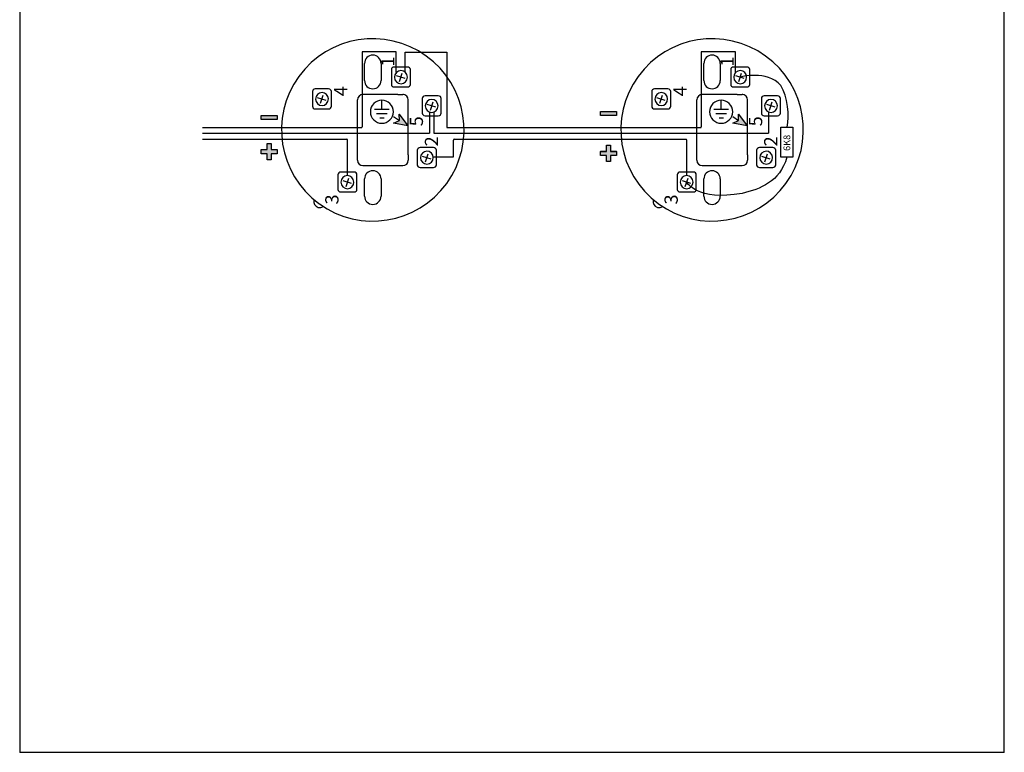
# Model space of a CAD drawing. Units: inches. Extents: x -31 to 112, y 0 to 30.
# Drawn here: x 101 to 112, y 0 to 8 of the extents above; entities that cross this region are included whole.
import ezdxf

# ---------------------------------------------------------------- set-up
doc = ezdxf.new("R2010")
doc.units = ezdxf.units.IN
doc.header["$MEASUREMENT"] = 0

# ---------------------------------------------------------------- blocks, each defined once
blk = doc.blocks.new('block 11646')
at = {"color": 7, "lineweight": 25, "true_color": 0xffffff}
blk.add_open_spline([(104.367, 5.941), (104.81, 5.62), (105.43, 5.72), (105.751, 6.163), (106.072, 6.607), (105.972, 7.227), (105.529, 7.548), (105.085, 7.869), (104.465, 7.769), (104.144, 7.326), (103.824, 6.883), (103.922, 6.265), (104.363, 5.944)], degree=3, knots=[0, 0, 0, 0, 1, 1, 1, 2, 2, 2, 3, 3, 3, 4, 4, 4, 4], dxfattribs=at)
blk = doc.blocks.new('block 11647')
at = {"color": 2, "lineweight": 25, "true_color": 0xffff00}
blk.add_lwpolyline([(105.023, 6.874), (105.071, 6.874)], dxfattribs=at)
blk = doc.blocks.new('block 11648')
at = {"color": 2, "lineweight": 25, "true_color": 0xffff00}
blk.add_lwpolyline([(105.171, 6.889), (105.236, 6.848)], dxfattribs=at)
blk = doc.blocks.new('block 11649')
at = {"color": 2, "lineweight": 25, "true_color": 0xffff00}
blk.add_lwpolyline([(104.988, 6.924), (105.102, 6.924)], dxfattribs=at)
blk = doc.blocks.new('block 11650')
at = {"color": 2, "lineweight": 25, "true_color": 0xffff00}
blk.add_lwpolyline([(105.045, 6.977), (105.045, 7.065)], dxfattribs=at)
blk = doc.blocks.new('block 11651')
at = {"color": 2, "lineweight": 25, "true_color": 0xffff00}
blk.add_open_spline([(105.047, 7.068), (105.114, 7.068), (105.171, 7.01), (105.171, 6.941), (105.171, 6.872), (105.114, 6.817), (105.047, 6.817), (104.976, 6.817), (104.921, 6.872), (104.921, 6.941), (104.921, 7.01), (104.976, 7.068), (105.047, 7.068)], degree=3, knots=[0, 0, 0, 0, 1, 1, 1, 2, 2, 2, 3, 3, 3, 4, 4, 4, 4], dxfattribs=at)
blk = doc.blocks.new('block 11652')
at = {"true_color": 0xffff00}
blk.add_hatch(color=2, dxfattribs=at).paths.add_polyline_path([(105.236, 6.848), (105.234, 6.915), (105.329, 6.788), (105.174, 6.819)])
at = {"lineweight": 0}
blk.add_lwpolyline([(105.236, 6.848), (105.234, 6.915), (105.329, 6.788), (105.174, 6.819), (105.236, 6.848), (105.236, 6.848)], dxfattribs=at)
blk = doc.blocks.new('block 11653')
at = {"color": 2, "lineweight": 25, "true_color": 0xffff00}
blk.add_lwpolyline([(105.236, 6.848), (105.234, 6.915), (105.329, 6.788), (105.174, 6.819), (105.236, 6.848)], dxfattribs=at)
blk = doc.blocks.new('block 11654')
at = {"color": 2, "lineweight": 25, "true_color": 0xffff00}
blk.add_lwpolyline([(104.966, 6.97), (105.126, 6.97)], dxfattribs=at)
blk = doc.blocks.new('block 11655')
at = {"color": 2, "lineweight": 25, "true_color": 0xffff00}
blk.add_lwpolyline([(105.609, 6.938), (105.609, 6.709)], dxfattribs=at)
blk = doc.blocks.new('block 11656')
at = {"color": 5, "lineweight": 25, "true_color": 0x0000ff}
blk.add_lwpolyline([(105.751, 7.59), (105.751, 6.778)], dxfattribs=at)
blk = doc.blocks.new('block 11657')
at = {"color": 2, "lineweight": 25, "true_color": 0xffff00}
blk.add_lwpolyline([(105.609, 6.709), (106.783, 6.709)], dxfattribs=at)
blk = doc.blocks.new('block 11658')
at = {"color": 5, "lineweight": 25, "true_color": 0x0000ff}
blk.add_lwpolyline([(105.76, 6.769), (106.783, 6.769)], dxfattribs=at)
blk = doc.blocks.new('block 11659')
at = {"color": 5, "lineweight": 25, "true_color": 0x0000ff}
blk.add_open_spline([(105.751, 6.778), (105.751, 6.773), (105.755, 6.769), (105.76, 6.769)], degree=3, dxfattribs=at)
blk = doc.blocks.new('block 11660')
at = {"color": 5, "lineweight": 25, "true_color": 0x0000ff}
blk.add_open_spline([(104.822, 6.769), (104.827, 6.769), (104.831, 6.773), (104.831, 6.778)], degree=3, dxfattribs=at)
blk = doc.blocks.new('block 11661')
at = {"color": 1, "lineweight": 25, "true_color": 0xff0000}
blk.add_open_spline([(105.832, 6.642), (105.827, 6.642), (105.823, 6.638), (105.823, 6.633)], degree=3, dxfattribs=at)
blk = doc.blocks.new('block 11662')
at = {"color": 1, "lineweight": 25, "true_color": 0xff0000}
blk.add_open_spline([(104.674, 6.633), (104.674, 6.638), (104.67, 6.642), (104.664, 6.642)], degree=3, dxfattribs=at)
blk = doc.blocks.new('block 11663')
at = {"color": 7, "lineweight": 25, "true_color": 0xffffff}
blk.add_open_spline([(105.037, 7.468), (105.037, 7.518), (104.997, 7.558), (104.948, 7.558), (104.898, 7.558), (104.858, 7.518), (104.858, 7.468)], degree=3, knots=[0, 0, 0, 0, 1, 1, 1, 2, 2, 2, 2], dxfattribs=at)
blk = doc.blocks.new('block 11664')
at = {"color": 5, "true_color": 0x0000ff, "insert": (105.183, 7.433), "char_height": 0.14366, "attachment_point": 7, "rotation": 90}
blk.add_mtext('\\fMyriad Pro|b0|i0|c0|p34;\\W1;1', dxfattribs=at)
blk = doc.blocks.new('block 11665')
at = {"color": 5, "lineweight": 25, "true_color": 0x0000ff}
blk.add_open_spline([(105.325, 7.427), (105.342, 7.427), (105.356, 7.415), (105.356, 7.4), (105.356, 7.4), (105.356, 7.239), (105.356, 7.239), (105.356, 7.224), (105.342, 7.211), (105.325, 7.211), (105.325, 7.211), (105.181, 7.211), (105.181, 7.211), (105.164, 7.211), (105.15, 7.224), (105.15, 7.239), (105.15, 7.239), (105.15, 7.4), (105.15, 7.4), (105.15, 7.415), (105.164, 7.427), (105.181, 7.427), (105.181, 7.427), (105.325, 7.427), (105.325, 7.427)], degree=3, knots=[0, 0, 0, 0, 1, 1, 1, 2, 2, 2, 3, 3, 3, 4, 4, 4, 5, 5, 5, 6, 6, 6, 7, 7, 7, 8, 8, 8, 8], dxfattribs=at)
blk = doc.blocks.new('block 11666')
at = {"color": 2, "true_color": 0xffff00, "insert": (105.493, 6.784), "char_height": 0.14366, "attachment_point": 7, "rotation": 90}
blk.add_mtext('\\fMyriad Pro|b0|i0|c0|p34;\\W1;5', dxfattribs=at)
blk = doc.blocks.new('block 11667')
at = {"color": 7, "lineweight": 25, "true_color": 0xffffff}
blk.add_open_spline([(105.274, 6.356), (105.307, 6.356), (105.333, 6.382), (105.333, 6.415)], degree=3, dxfattribs=at)
blk = doc.blocks.new('block 11668')
at = {"color": 7, "lineweight": 25, "true_color": 0xffffff}
blk.add_open_spline([(104.782, 6.415), (104.782, 6.382), (104.808, 6.356), (104.841, 6.356)], degree=3, dxfattribs=at)
blk = doc.blocks.new('block 11669')
at = {"color": 1, "lineweight": 25, "true_color": 0xff0000}
blk.add_open_spline([(104.744, 6.286), (104.761, 6.286), (104.775, 6.273), (104.775, 6.258), (104.775, 6.258), (104.775, 6.097), (104.775, 6.097), (104.775, 6.082), (104.761, 6.07), (104.744, 6.07), (104.744, 6.07), (104.6, 6.07), (104.6, 6.07), (104.582, 6.07), (104.568, 6.082), (104.568, 6.097), (104.568, 6.097), (104.568, 6.258), (104.568, 6.258), (104.568, 6.273), (104.582, 6.286), (104.6, 6.286), (104.6, 6.286), (104.744, 6.286), (104.744, 6.286)], degree=3, knots=[0, 0, 0, 0, 1, 1, 1, 2, 2, 2, 3, 3, 3, 4, 4, 4, 5, 5, 5, 6, 6, 6, 7, 7, 7, 8, 8, 8, 8], dxfattribs=at)
blk = doc.blocks.new('block 11670')
at = {"color": 1, "lineweight": 25, "true_color": 0xff0000}
blk.add_lwpolyline([(104.717, 6.16), (104.625, 6.19)], dxfattribs=at)
blk = doc.blocks.new('block 11671')
at = {"color": 1, "lineweight": 25, "true_color": 0xff0000}
blk.add_lwpolyline([(104.657, 6.13), (104.686, 6.22)], dxfattribs=at)
blk = doc.blocks.new('block 11672')
at = {"color": 1, "lineweight": 25, "true_color": 0xff0000}
blk.add_open_spline([(104.673, 6.105), (104.635, 6.105), (104.602, 6.137), (104.602, 6.176), (104.602, 6.215), (104.634, 6.247), (104.673, 6.247), (104.709, 6.247), (104.741, 6.216), (104.742, 6.177), (104.742, 6.138), (104.71, 6.106), (104.673, 6.105)], degree=3, knots=[0, 0, 0, 0, 1, 1, 1, 2, 2, 2, 3, 3, 3, 4, 4, 4, 4], dxfattribs=at)
blk = doc.blocks.new('block 11673')
at = {"color": 1, "lineweight": 25, "true_color": 0xff0000}
blk.add_open_spline([(104.363, 5.944), (104.364, 5.942), (104.365, 5.942), (104.367, 5.941)], degree=3, dxfattribs=at)
blk = doc.blocks.new('block 11674')
at = {"color": 1, "lineweight": 25, "true_color": 0xff0000}
blk.add_open_spline([(104.363, 5.944), (104.364, 5.943), (104.365, 5.942), (104.367, 5.941)], degree=3, dxfattribs=at)
blk = doc.blocks.new('block 11675')
at = {"color": 1, "true_color": 0xff0000, "insert": (104.575, 5.934), "char_height": 0.14366, "attachment_point": 7, "rotation": 90}
blk.add_mtext('\\fMyriad Pro|b0|i0|c0|p34;\\W1;3', dxfattribs=at)
blk = doc.blocks.new('block 11676')
at = {"color": 7, "lineweight": 25, "true_color": 0xffffff}
blk.add_open_spline([(104.308, 5.983), (104.298, 5.948), (104.319, 5.912), (104.354, 5.902), (104.372, 5.897), (104.392, 5.9), (104.408, 5.91)], degree=3, knots=[0, 0, 0, 0, 1, 1, 1, 2, 2, 2, 2], dxfattribs=at)
blk = doc.blocks.new('block 11677')
at = {"color": 7, "lineweight": 25, "true_color": 0xffffff}
blk.add_lwpolyline([(104.858, 6.024), (104.858, 6.212)], dxfattribs=at)
blk = doc.blocks.new('block 11678')
at = {"color": 7, "lineweight": 25, "true_color": 0xffffff}
blk.add_open_spline([(105.037, 6.212), (105.037, 6.261), (104.997, 6.301), (104.948, 6.301), (104.898, 6.301), (104.858, 6.261), (104.858, 6.212)], degree=3, knots=[0, 0, 0, 0, 1, 1, 1, 2, 2, 2, 2], dxfattribs=at)
blk = doc.blocks.new('block 11679')
at = {"color": 7, "lineweight": 25, "true_color": 0xffffff}
blk.add_lwpolyline([(105.037, 6.212), (105.037, 6.024)], dxfattribs=at)
blk = doc.blocks.new('block 11680')
at = {"color": 7, "lineweight": 25, "true_color": 0xffffff}
blk.add_open_spline([(104.858, 6.024), (104.858, 5.975), (104.898, 5.935), (104.948, 5.935), (104.997, 5.935), (105.037, 5.975), (105.037, 6.024)], degree=3, knots=[0, 0, 0, 0, 1, 1, 1, 2, 2, 2, 2], dxfattribs=at)
blk = doc.blocks.new('block 11681')
at = {"color": 7, "lineweight": 25, "true_color": 0xffffff}
blk.add_lwpolyline([(104.841, 6.356), (105.274, 6.356)], dxfattribs=at)
blk = doc.blocks.new('block 11682')
at = {"color": 5, "lineweight": 25, "true_color": 0x0000ff}
blk.add_open_spline([(104.467, 7.19), (104.485, 7.19), (104.499, 7.177), (104.499, 7.162), (104.499, 7.162), (104.499, 7.001), (104.499, 7.001), (104.499, 6.986), (104.485, 6.973), (104.467, 6.973), (104.467, 6.973), (104.323, 6.973), (104.323, 6.973), (104.306, 6.973), (104.292, 6.986), (104.292, 7.001), (104.292, 7.001), (104.292, 7.162), (104.292, 7.162), (104.292, 7.177), (104.306, 7.19), (104.323, 7.19), (104.323, 7.19), (104.467, 7.19), (104.467, 7.19)], degree=3, knots=[0, 0, 0, 0, 1, 1, 1, 2, 2, 2, 3, 3, 3, 4, 4, 4, 5, 5, 5, 6, 6, 6, 7, 7, 7, 8, 8, 8, 8], dxfattribs=at)
blk = doc.blocks.new('block 11683')
at = {"color": 5, "lineweight": 25, "true_color": 0x0000ff}
blk.add_lwpolyline([(104.44, 7.064), (104.348, 7.094)], dxfattribs=at)
blk = doc.blocks.new('block 11684')
at = {"color": 5, "lineweight": 25, "true_color": 0x0000ff}
blk.add_lwpolyline([(104.381, 7.034), (104.41, 7.124)], dxfattribs=at)
blk = doc.blocks.new('block 11685')
at = {"color": 5, "lineweight": 25, "true_color": 0x0000ff}
blk.add_open_spline([(104.397, 7.009), (104.358, 7.009), (104.326, 7.041), (104.326, 7.08), (104.325, 7.119), (104.357, 7.151), (104.396, 7.151), (104.433, 7.151), (104.465, 7.119), (104.465, 7.081), (104.465, 7.042), (104.433, 7.009), (104.397, 7.009)], degree=3, knots=[0, 0, 0, 0, 1, 1, 1, 2, 2, 2, 3, 3, 3, 4, 4, 4, 4], dxfattribs=at)
blk = doc.blocks.new('block 11686')
at = {"color": 5, "true_color": 0x0000ff, "insert": (104.67, 7.111), "char_height": 0.14366, "attachment_point": 7, "rotation": 90}
blk.add_mtext('\\fMyriad Pro|b0|i0|c0|p34;\\W1;4', dxfattribs=at)
blk = doc.blocks.new('block 11687')
at = {"color": 7, "lineweight": 25, "true_color": 0xffffff}
blk.add_lwpolyline([(104.782, 6.415), (104.782, 7.07)], dxfattribs=at)
blk = doc.blocks.new('block 11688')
at = {"color": 7, "lineweight": 25, "true_color": 0xffffff}
blk.add_lwpolyline([(105.333, 6.473), (105.333, 7.071)], dxfattribs=at)
blk = doc.blocks.new('block 11689')
at = {"color": 7, "lineweight": 25, "true_color": 0xffffff}
blk.add_lwpolyline([(105.333, 6.473), (105.333, 6.415)], dxfattribs=at)
blk = doc.blocks.new('block 11690')
at = {"color": 7, "lineweight": 25, "true_color": 0xffffff}
blk.add_lwpolyline([(105.333, 6.41), (105.333, 6.415)], dxfattribs=at)
blk = doc.blocks.new('block 11691')
at = {"color": 5, "lineweight": 25, "true_color": 0x0000ff}
blk.add_lwpolyline([(105.298, 7.302), (105.206, 7.331)], dxfattribs=at)
blk = doc.blocks.new('block 11692')
at = {"color": 5, "lineweight": 25, "true_color": 0x0000ff}
blk.add_lwpolyline([(105.238, 7.272), (105.268, 7.361)], dxfattribs=at)
blk = doc.blocks.new('block 11693')
at = {"color": 5, "lineweight": 25, "true_color": 0x0000ff}
blk.add_open_spline([(105.255, 7.247), (105.216, 7.247), (105.183, 7.279), (105.183, 7.317), (105.183, 7.356), (105.215, 7.389), (105.254, 7.389), (105.29, 7.389), (105.323, 7.357), (105.323, 7.318), (105.323, 7.279), (105.291, 7.247), (105.255, 7.247)], degree=3, knots=[0, 0, 0, 0, 1, 1, 1, 2, 2, 2, 3, 3, 3, 4, 4, 4, 4], dxfattribs=at)
blk = doc.blocks.new('block 11694')
at = {"color": 7, "lineweight": 25, "true_color": 0xffffff}
blk.add_open_spline([(105.333, 7.071), (105.333, 7.104), (105.307, 7.13), (105.274, 7.13)], degree=3, dxfattribs=at)
blk = doc.blocks.new('block 11695')
at = {"color": 7, "lineweight": 25, "true_color": 0xffffff}
blk.add_lwpolyline([(104.858, 7.281), (104.858, 7.468)], dxfattribs=at)
blk = doc.blocks.new('block 11696')
at = {"color": 7, "lineweight": 25, "true_color": 0xffffff}
blk.add_lwpolyline([(105.037, 7.468), (105.037, 7.281)], dxfattribs=at)
blk = doc.blocks.new('block 11697')
at = {"color": 7, "lineweight": 25, "true_color": 0xffffff}
blk.add_open_spline([(104.858, 7.281), (104.858, 7.232), (104.898, 7.192), (104.948, 7.192), (104.997, 7.192), (105.037, 7.232), (105.037, 7.281)], degree=3, knots=[0, 0, 0, 0, 1, 1, 1, 2, 2, 2, 2], dxfattribs=at)
blk = doc.blocks.new('block 11698')
at = {"color": 7, "lineweight": 25, "true_color": 0xffffff}
blk.add_open_spline([(104.841, 7.13), (104.808, 7.13), (104.782, 7.104), (104.782, 7.071)], degree=3, dxfattribs=at)
blk = doc.blocks.new('block 11699')
at = {"color": 7, "lineweight": 25, "true_color": 0xffffff}
blk.add_lwpolyline([(105.219, 7.13), (104.841, 7.13)], dxfattribs=at)
blk = doc.blocks.new('block 11700')
at = {"color": 7, "lineweight": 25, "true_color": 0xffffff}
blk.add_lwpolyline([(105.219, 7.13), (105.274, 7.13)], dxfattribs=at)
blk = doc.blocks.new('block 11701')
at = {"color": 7, "lineweight": 25, "true_color": 0xffffff}
blk.add_lwpolyline([(105.282, 7.13), (105.274, 7.13)], dxfattribs=at)
blk = doc.blocks.new('block 11702')
at = {"color": 2, "lineweight": 25, "true_color": 0xffff00}
blk.add_open_spline([(105.659, 7.115), (105.677, 7.115), (105.691, 7.102), (105.691, 7.087), (105.691, 7.087), (105.691, 6.926), (105.691, 6.926), (105.691, 6.911), (105.677, 6.899), (105.659, 6.899), (105.659, 6.899), (105.515, 6.899), (105.515, 6.899), (105.498, 6.899), (105.484, 6.911), (105.484, 6.926), (105.484, 6.926), (105.484, 7.087), (105.484, 7.087), (105.484, 7.102), (105.498, 7.115), (105.515, 7.115), (105.515, 7.115), (105.659, 7.115), (105.659, 7.115)], degree=3, knots=[0, 0, 0, 0, 1, 1, 1, 2, 2, 2, 3, 3, 3, 4, 4, 4, 5, 5, 5, 6, 6, 6, 7, 7, 7, 8, 8, 8, 8], dxfattribs=at)
blk = doc.blocks.new('block 11703')
at = {"color": 1, "lineweight": 25, "true_color": 0xff0000}
blk.add_open_spline([(105.607, 6.552), (105.624, 6.552), (105.638, 6.54), (105.638, 6.524), (105.638, 6.524), (105.638, 6.364), (105.638, 6.364), (105.638, 6.348), (105.624, 6.336), (105.607, 6.336), (105.607, 6.336), (105.463, 6.336), (105.463, 6.336), (105.445, 6.336), (105.431, 6.348), (105.431, 6.364), (105.431, 6.364), (105.431, 6.524), (105.431, 6.524), (105.431, 6.54), (105.445, 6.552), (105.463, 6.552), (105.463, 6.552), (105.607, 6.552), (105.607, 6.552)], degree=3, knots=[0, 0, 0, 0, 1, 1, 1, 2, 2, 2, 3, 3, 3, 4, 4, 4, 5, 5, 5, 6, 6, 6, 7, 7, 7, 8, 8, 8, 8], dxfattribs=at)
blk = doc.blocks.new('block 11704')
at = {"color": 1, "lineweight": 25, "true_color": 0xff0000}
blk.add_lwpolyline([(105.58, 6.427), (105.488, 6.456)], dxfattribs=at)
blk = doc.blocks.new('block 11705')
at = {"color": 1, "lineweight": 25, "true_color": 0xff0000}
blk.add_lwpolyline([(105.52, 6.397), (105.55, 6.486)], dxfattribs=at)
blk = doc.blocks.new('block 11706')
at = {"color": 1, "lineweight": 25, "true_color": 0xff0000}
blk.add_open_spline([(105.536, 6.372), (105.498, 6.372), (105.465, 6.403), (105.465, 6.442), (105.465, 6.481), (105.497, 6.513), (105.536, 6.514), (105.572, 6.514), (105.604, 6.482), (105.605, 6.443), (105.605, 6.404), (105.573, 6.372), (105.536, 6.372)], degree=3, knots=[0, 0, 0, 0, 1, 1, 1, 2, 2, 2, 3, 3, 3, 4, 4, 4, 4], dxfattribs=at)
blk = doc.blocks.new('block 11707')
at = {"color": 1, "true_color": 0xff0000, "insert": (105.657, 6.566), "char_height": 0.14366, "attachment_point": 7, "rotation": 90}
blk.add_mtext('\\fMyriad Pro|b0|i0|c0|p34;\\W1;2', dxfattribs=at)
blk = doc.blocks.new('block 11708')
at = {"color": 2, "lineweight": 25, "true_color": 0xffff00}
blk.add_lwpolyline([(105.632, 6.99), (105.54, 7.019)], dxfattribs=at)
blk = doc.blocks.new('block 11709')
at = {"color": 2, "lineweight": 25, "true_color": 0xffff00}
blk.add_lwpolyline([(105.573, 6.959), (105.602, 7.049)], dxfattribs=at)
blk = doc.blocks.new('block 11710')
at = {"color": 2, "lineweight": 25, "true_color": 0xffff00}
blk.add_open_spline([(105.589, 6.934), (105.55, 6.934), (105.518, 6.966), (105.517, 7.005), (105.517, 7.044), (105.549, 7.076), (105.588, 7.076), (105.625, 7.076), (105.657, 7.045), (105.657, 7.006), (105.657, 6.967), (105.625, 6.935), (105.589, 6.934)], degree=3, knots=[0, 0, 0, 0, 1, 1, 1, 2, 2, 2, 3, 3, 3, 4, 4, 4, 4], dxfattribs=at)
blk = doc.blocks.new('block 11711')
at = {"color": 2, "lineweight": 25, "true_color": 0xffff00}
blk.add_lwpolyline([(103.097, 6.709), (105.562, 6.709)], dxfattribs=at)
blk = doc.blocks.new('block 11712')
at = {"color": 5, "lineweight": 25, "true_color": 0x0000ff}
blk.add_lwpolyline([(103.097, 6.769), (104.822, 6.769)], dxfattribs=at)
blk = doc.blocks.new('block 11713')
at = {"color": 1, "lineweight": 25, "true_color": 0xff0000}
blk.add_lwpolyline([(103.097, 6.642), (104.664, 6.642)], dxfattribs=at)
blk = doc.blocks.new('block 11714')
at = {"true_color": 0x0000ff}
blk.add_hatch(color=5, dxfattribs=at).paths.add_polyline_path([(103.735, 6.859), (103.735, 6.902), (103.909, 6.902), (103.909, 6.859)])
at = {"lineweight": 0}
blk.add_lwpolyline([(103.735, 6.859), (103.735, 6.902), (103.909, 6.902), (103.909, 6.859), (103.735, 6.859), (103.735, 6.859)], dxfattribs=at)
blk = doc.blocks.new('block 11715')
at = {"color": 5, "lineweight": 25, "true_color": 0x0000ff}
blk.add_lwpolyline([(103.735, 6.859), (103.735, 6.902), (103.909, 6.902), (103.909, 6.859), (103.735, 6.859)], dxfattribs=at)
blk = doc.blocks.new('block 11716')
at = {"true_color": 0xff0000}
blk.add_hatch(color=1, dxfattribs=at).paths.add_polyline_path([(103.799, 6.422), (103.799, 6.486), (103.734, 6.486), (103.734, 6.531), (103.799, 6.531), (103.799, 6.598), (103.844, 6.598), (103.844, 6.531), (103.908, 6.531), (103.908, 6.486), (103.844, 6.486), (103.844, 6.422)])
at = {"lineweight": 0}
blk.add_lwpolyline([(103.799, 6.422), (103.799, 6.486), (103.734, 6.486), (103.734, 6.531), (103.799, 6.531), (103.799, 6.598), (103.844, 6.598), (103.844, 6.531), (103.908, 6.531), (103.908, 6.486), (103.844, 6.486), (103.844, 6.422), (103.799, 6.422), (103.799, 6.422)], dxfattribs=at)
blk = doc.blocks.new('block 11717')
at = {"color": 1, "lineweight": 25, "true_color": 0xff0000}
blk.add_lwpolyline([(103.8, 6.42), (103.8, 6.484), (103.735, 6.484), (103.735, 6.53), (103.8, 6.53), (103.8, 6.596), (103.845, 6.596), (103.845, 6.53), (103.909, 6.53), (103.909, 6.484), (103.845, 6.484), (103.845, 6.42), (103.8, 6.42)], dxfattribs=at)
blk = doc.blocks.new('block 11718')
at = {"color": 5, "lineweight": 25, "true_color": 0x0000ff}
blk.add_lwpolyline([(105.203, 7.367), (105.203, 7.592)], dxfattribs=at)
blk = doc.blocks.new('block 11719')
at = {"color": 5, "lineweight": 25, "true_color": 0x0000ff}
blk.add_lwpolyline([(105.203, 7.592), (104.831, 7.592)], dxfattribs=at)
blk = doc.blocks.new('block 11720')
at = {"color": 5, "lineweight": 25, "true_color": 0x0000ff}
blk.add_lwpolyline([(104.831, 7.592), (104.831, 6.778)], dxfattribs=at)
blk = doc.blocks.new('block 11721')
at = {"color": 5, "lineweight": 25, "true_color": 0x0000ff}
blk.add_lwpolyline([(105.298, 7.372), (105.298, 7.59)], dxfattribs=at)
blk = doc.blocks.new('block 11722')
at = {"color": 5, "lineweight": 25, "true_color": 0x0000ff}
blk.add_lwpolyline([(105.298, 7.59), (105.751, 7.59)], dxfattribs=at)
blk = doc.blocks.new('block 11723')
at = {"color": 1, "lineweight": 25, "true_color": 0xff0000}
blk.add_lwpolyline([(104.674, 6.247), (104.674, 6.633)], dxfattribs=at)
blk = doc.blocks.new('block 11724')
at = {"color": 1, "lineweight": 25, "true_color": 0xff0000}
blk.add_lwpolyline([(105.604, 6.45), (105.823, 6.45)], dxfattribs=at)
blk = doc.blocks.new('block 11725')
at = {"color": 1, "lineweight": 25, "true_color": 0xff0000}
blk.add_lwpolyline([(105.823, 6.45), (105.823, 6.633)], dxfattribs=at)
blk = doc.blocks.new('block 11726')
at = {"color": 1, "lineweight": 25, "true_color": 0xff0000}
blk.add_lwpolyline([(105.832, 6.642), (106.783, 6.642)], dxfattribs=at)
blk = doc.blocks.new('block 11727')
at = {"color": 2, "lineweight": 25, "true_color": 0xffff00}
blk.add_lwpolyline([(105.562, 6.94), (105.562, 6.709)], dxfattribs=at)
blk = doc.blocks.new('block 12486')
at = {"color": 7, "lineweight": 25, "true_color": 0xffffff}
blk.add_lwpolyline([(111.809, -0.023), (111.809, 29.652), (101.111, 29.652), (101.111, -0.023)], dxfattribs=at)
blk = doc.blocks.new('block 12490')
at = {"color": 7, "lineweight": 25, "true_color": 0xffffff}
blk.add_lwpolyline([(111.809, -0.023), (101.111, -0.023)], dxfattribs=at)
blk = doc.blocks.new('block 12498')
at = {"color": 7, "lineweight": 25, "true_color": 0xffffff}
blk.add_open_spline([(108.053, 5.941), (108.497, 5.62), (109.116, 5.72), (109.437, 6.163), (109.758, 6.607), (109.659, 7.227), (109.215, 7.548), (108.771, 7.869), (108.152, 7.769), (107.831, 7.326), (107.511, 6.883), (107.608, 6.265), (108.049, 5.944)], degree=3, knots=[0, 0, 0, 0, 1, 1, 1, 2, 2, 2, 3, 3, 3, 4, 4, 4, 4], dxfattribs=at)
blk = doc.blocks.new('block 12499')
at = {"color": 2, "lineweight": 25, "true_color": 0xffff00}
blk.add_lwpolyline([(108.71, 6.874), (108.757, 6.874)], dxfattribs=at)
blk = doc.blocks.new('block 12500')
at = {"color": 2, "lineweight": 25, "true_color": 0xffff00}
blk.add_lwpolyline([(108.858, 6.889), (108.922, 6.848)], dxfattribs=at)
blk = doc.blocks.new('block 12501')
at = {"color": 2, "lineweight": 25, "true_color": 0xffff00}
blk.add_lwpolyline([(108.674, 6.924), (108.789, 6.924)], dxfattribs=at)
blk = doc.blocks.new('block 12502')
at = {"color": 2, "lineweight": 25, "true_color": 0xffff00}
blk.add_lwpolyline([(108.731, 6.977), (108.731, 7.065)], dxfattribs=at)
blk = doc.blocks.new('block 12503')
at = {"color": 2, "lineweight": 25, "true_color": 0xffff00}
blk.add_open_spline([(108.734, 7.068), (108.8, 7.068), (108.858, 7.01), (108.858, 6.941), (108.858, 6.872), (108.8, 6.817), (108.734, 6.817), (108.662, 6.817), (108.607, 6.872), (108.607, 6.941), (108.607, 7.01), (108.662, 7.068), (108.734, 7.068)], degree=3, knots=[0, 0, 0, 0, 1, 1, 1, 2, 2, 2, 3, 3, 3, 4, 4, 4, 4], dxfattribs=at)
blk = doc.blocks.new('block 12504')
at = {"true_color": 0xffff00}
blk.add_hatch(color=2, dxfattribs=at).paths.add_polyline_path([(108.922, 6.848), (108.92, 6.915), (109.015, 6.788), (108.86, 6.819)])
at = {"lineweight": 0}
blk.add_lwpolyline([(108.922, 6.848), (108.92, 6.915), (109.015, 6.788), (108.86, 6.819), (108.922, 6.848), (108.922, 6.848)], dxfattribs=at)
blk = doc.blocks.new('block 12505')
at = {"color": 2, "lineweight": 25, "true_color": 0xffff00}
blk.add_lwpolyline([(108.922, 6.848), (108.92, 6.915), (109.015, 6.788), (108.86, 6.819), (108.922, 6.848)], dxfattribs=at)
blk = doc.blocks.new('block 12506')
at = {"color": 2, "lineweight": 25, "true_color": 0xffff00}
blk.add_lwpolyline([(108.652, 6.97), (108.812, 6.97)], dxfattribs=at)
blk = doc.blocks.new('block 12507')
at = {"color": 5, "lineweight": 25, "true_color": 0x0000ff}
blk.add_open_spline([(108.508, 6.769), (108.513, 6.769), (108.517, 6.773), (108.517, 6.778)], degree=3, dxfattribs=at)
blk = doc.blocks.new('block 12508')
at = {"color": 1, "lineweight": 25, "true_color": 0xff0000}
blk.add_open_spline([(108.36, 6.633), (108.36, 6.638), (108.356, 6.642), (108.351, 6.642)], degree=3, dxfattribs=at)
blk = doc.blocks.new('block 12509')
at = {"color": 7, "lineweight": 25, "true_color": 0xffffff}
blk.add_open_spline([(108.723, 7.468), (108.723, 7.518), (108.683, 7.558), (108.634, 7.558), (108.585, 7.558), (108.545, 7.518), (108.545, 7.468)], degree=3, knots=[0, 0, 0, 0, 1, 1, 1, 2, 2, 2, 2], dxfattribs=at)
blk = doc.blocks.new('block 12510')
at = {"color": 5, "true_color": 0x0000ff, "insert": (108.87, 7.433), "char_height": 0.14366, "attachment_point": 7, "rotation": 90}
blk.add_mtext('\\fMyriad Pro|b0|i0|c0|p34;\\W1;1', dxfattribs=at)
blk = doc.blocks.new('block 12511')
at = {"color": 5, "lineweight": 25, "true_color": 0x0000ff}
blk.add_open_spline([(109.011, 7.427), (109.029, 7.427), (109.043, 7.415), (109.043, 7.4), (109.043, 7.4), (109.043, 7.239), (109.043, 7.239), (109.043, 7.224), (109.029, 7.211), (109.011, 7.211), (109.011, 7.211), (108.867, 7.211), (108.867, 7.211), (108.85, 7.211), (108.836, 7.224), (108.836, 7.239), (108.836, 7.239), (108.836, 7.4), (108.836, 7.4), (108.836, 7.415), (108.85, 7.427), (108.867, 7.427), (108.867, 7.427), (109.011, 7.427), (109.011, 7.427)], degree=3, knots=[0, 0, 0, 0, 1, 1, 1, 2, 2, 2, 3, 3, 3, 4, 4, 4, 5, 5, 5, 6, 6, 6, 7, 7, 7, 8, 8, 8, 8], dxfattribs=at)
blk = doc.blocks.new('block 12512')
at = {"color": 2, "true_color": 0xffff00, "insert": (109.179, 6.784), "char_height": 0.14366, "attachment_point": 7, "rotation": 90}
blk.add_mtext('\\fMyriad Pro|b0|i0|c0|p34;\\W1;5', dxfattribs=at)
blk = doc.blocks.new('block 12513')
at = {"color": 7, "lineweight": 25, "true_color": 0xffffff}
blk.add_open_spline([(108.961, 6.356), (108.993, 6.356), (109.02, 6.382), (109.02, 6.415)], degree=3, dxfattribs=at)
blk = doc.blocks.new('block 12514')
at = {"color": 7, "lineweight": 25, "true_color": 0xffffff}
blk.add_open_spline([(108.468, 6.415), (108.468, 6.382), (108.495, 6.356), (108.527, 6.356)], degree=3, dxfattribs=at)
blk = doc.blocks.new('block 12515')
at = {"color": 1, "lineweight": 25, "true_color": 0xff0000}
blk.add_open_spline([(108.43, 6.286), (108.448, 6.286), (108.462, 6.273), (108.462, 6.258), (108.462, 6.258), (108.462, 6.097), (108.462, 6.097), (108.462, 6.082), (108.448, 6.07), (108.43, 6.07), (108.43, 6.07), (108.286, 6.07), (108.286, 6.07), (108.269, 6.07), (108.255, 6.082), (108.255, 6.097), (108.255, 6.097), (108.255, 6.258), (108.255, 6.258), (108.255, 6.273), (108.269, 6.286), (108.286, 6.286), (108.286, 6.286), (108.43, 6.286), (108.43, 6.286)], degree=3, knots=[0, 0, 0, 0, 1, 1, 1, 2, 2, 2, 3, 3, 3, 4, 4, 4, 5, 5, 5, 6, 6, 6, 7, 7, 7, 8, 8, 8, 8], dxfattribs=at)
blk = doc.blocks.new('block 12516')
at = {"color": 1, "lineweight": 25, "true_color": 0xff0000}
blk.add_lwpolyline([(108.403, 6.16), (108.311, 6.19)], dxfattribs=at)
blk = doc.blocks.new('block 12517')
at = {"color": 1, "lineweight": 25, "true_color": 0xff0000}
blk.add_lwpolyline([(108.343, 6.13), (108.373, 6.22)], dxfattribs=at)
blk = doc.blocks.new('block 12518')
at = {"color": 1, "lineweight": 25, "true_color": 0xff0000}
blk.add_open_spline([(108.36, 6.105), (108.321, 6.105), (108.289, 6.137), (108.288, 6.176), (108.288, 6.215), (108.32, 6.247), (108.359, 6.247), (108.396, 6.247), (108.428, 6.216), (108.428, 6.177), (108.428, 6.138), (108.396, 6.106), (108.36, 6.105)], degree=3, knots=[0, 0, 0, 0, 1, 1, 1, 2, 2, 2, 3, 3, 3, 4, 4, 4, 4], dxfattribs=at)
blk = doc.blocks.new('block 12519')
at = {"color": 7, "lineweight": 25, "true_color": 0xffffff}
blk.add_open_spline([(108.049, 5.944), (108.05, 5.942), (108.052, 5.942), (108.053, 5.941)], degree=3, dxfattribs=at)
blk = doc.blocks.new('block 12520')
at = {"color": 7, "lineweight": 25, "true_color": 0xffffff}
blk.add_open_spline([(108.049, 5.944), (108.051, 5.943), (108.052, 5.942), (108.053, 5.941)], degree=3, dxfattribs=at)
blk = doc.blocks.new('block 12521')
at = {"color": 1, "true_color": 0xff0000, "insert": (108.261, 5.934), "char_height": 0.14366, "attachment_point": 7, "rotation": 90}
blk.add_mtext('\\fMyriad Pro|b0|i0|c0|p34;\\W1;3', dxfattribs=at)
blk = doc.blocks.new('block 12522')
at = {"color": 7, "lineweight": 25, "true_color": 0xffffff}
blk.add_open_spline([(107.994, 5.983), (107.984, 5.948), (108.005, 5.912), (108.04, 5.902), (108.059, 5.897), (108.079, 5.9), (108.095, 5.91)], degree=3, knots=[0, 0, 0, 0, 1, 1, 1, 2, 2, 2, 2], dxfattribs=at)
blk = doc.blocks.new('block 12523')
at = {"color": 7, "lineweight": 25, "true_color": 0xffffff}
blk.add_lwpolyline([(108.545, 6.024), (108.545, 6.212)], dxfattribs=at)
blk = doc.blocks.new('block 12524')
at = {"color": 7, "lineweight": 25, "true_color": 0xffffff}
blk.add_open_spline([(108.723, 6.212), (108.723, 6.261), (108.683, 6.301), (108.634, 6.301), (108.585, 6.301), (108.545, 6.261), (108.545, 6.212)], degree=3, knots=[0, 0, 0, 0, 1, 1, 1, 2, 2, 2, 2], dxfattribs=at)
blk = doc.blocks.new('block 12525')
at = {"color": 7, "lineweight": 25, "true_color": 0xffffff}
blk.add_lwpolyline([(108.723, 6.212), (108.723, 6.024)], dxfattribs=at)
blk = doc.blocks.new('block 12526')
at = {"color": 7, "lineweight": 25, "true_color": 0xffffff}
blk.add_open_spline([(108.545, 6.024), (108.545, 5.975), (108.585, 5.935), (108.634, 5.935), (108.683, 5.935), (108.723, 5.975), (108.723, 6.024)], degree=3, knots=[0, 0, 0, 0, 1, 1, 1, 2, 2, 2, 2], dxfattribs=at)
blk = doc.blocks.new('block 12527')
at = {"color": 7, "lineweight": 25, "true_color": 0xffffff}
blk.add_lwpolyline([(108.527, 6.356), (108.961, 6.356)], dxfattribs=at)
blk = doc.blocks.new('block 12528')
at = {"color": 5, "lineweight": 25, "true_color": 0x0000ff}
blk.add_open_spline([(108.154, 7.19), (108.171, 7.19), (108.185, 7.177), (108.185, 7.162), (108.185, 7.162), (108.185, 7.001), (108.185, 7.001), (108.185, 6.986), (108.171, 6.973), (108.154, 6.973), (108.154, 6.973), (108.01, 6.973), (108.01, 6.973), (107.992, 6.973), (107.978, 6.986), (107.978, 7.001), (107.978, 7.001), (107.978, 7.162), (107.978, 7.162), (107.978, 7.177), (107.992, 7.19), (108.01, 7.19), (108.01, 7.19), (108.154, 7.19), (108.154, 7.19)], degree=3, knots=[0, 0, 0, 0, 1, 1, 1, 2, 2, 2, 3, 3, 3, 4, 4, 4, 5, 5, 5, 6, 6, 6, 7, 7, 7, 8, 8, 8, 8], dxfattribs=at)
blk = doc.blocks.new('block 12529')
at = {"color": 5, "lineweight": 25, "true_color": 0x0000ff}
blk.add_lwpolyline([(108.126, 7.064), (108.035, 7.094)], dxfattribs=at)
blk = doc.blocks.new('block 12530')
at = {"color": 5, "lineweight": 25, "true_color": 0x0000ff}
blk.add_lwpolyline([(108.067, 7.034), (108.096, 7.124)], dxfattribs=at)
blk = doc.blocks.new('block 12531')
at = {"color": 5, "lineweight": 25, "true_color": 0x0000ff}
blk.add_open_spline([(108.083, 7.009), (108.044, 7.009), (108.012, 7.041), (108.012, 7.08), (108.012, 7.119), (108.043, 7.151), (108.082, 7.151), (108.119, 7.151), (108.151, 7.119), (108.151, 7.081), (108.152, 7.042), (108.12, 7.009), (108.083, 7.009)], degree=3, knots=[0, 0, 0, 0, 1, 1, 1, 2, 2, 2, 3, 3, 3, 4, 4, 4, 4], dxfattribs=at)
blk = doc.blocks.new('block 12532')
at = {"color": 5, "true_color": 0x0000ff, "insert": (108.356, 7.111), "char_height": 0.14366, "attachment_point": 7, "rotation": 90}
blk.add_mtext('\\fMyriad Pro|b0|i0|c0|p34;\\W1;4', dxfattribs=at)
blk = doc.blocks.new('block 12533')
at = {"color": 7, "lineweight": 25, "true_color": 0xffffff}
blk.add_lwpolyline([(108.468, 6.415), (108.468, 7.07)], dxfattribs=at)
blk = doc.blocks.new('block 12534')
at = {"color": 7, "lineweight": 25, "true_color": 0xffffff}
blk.add_lwpolyline([(109.02, 6.473), (109.02, 7.071)], dxfattribs=at)
blk = doc.blocks.new('block 12535')
at = {"color": 7, "lineweight": 25, "true_color": 0xffffff}
blk.add_lwpolyline([(109.02, 6.473), (109.02, 6.415)], dxfattribs=at)
blk = doc.blocks.new('block 12536')
at = {"color": 7, "lineweight": 25, "true_color": 0xffffff}
blk.add_lwpolyline([(109.02, 6.41), (109.02, 6.415)], dxfattribs=at)
blk = doc.blocks.new('block 12537')
at = {"color": 5, "lineweight": 25, "true_color": 0x0000ff}
blk.add_lwpolyline([(108.984, 7.302), (108.892, 7.331)], dxfattribs=at)
blk = doc.blocks.new('block 12538')
at = {"color": 5, "lineweight": 25, "true_color": 0x0000ff}
blk.add_lwpolyline([(108.925, 7.272), (108.954, 7.361)], dxfattribs=at)
blk = doc.blocks.new('block 12539')
at = {"color": 5, "lineweight": 25, "true_color": 0x0000ff}
blk.add_open_spline([(108.941, 7.247), (108.902, 7.247), (108.87, 7.279), (108.87, 7.317), (108.869, 7.356), (108.901, 7.389), (108.94, 7.389), (108.977, 7.389), (109.009, 7.357), (109.009, 7.318), (109.009, 7.279), (108.977, 7.247), (108.941, 7.247)], degree=3, knots=[0, 0, 0, 0, 1, 1, 1, 2, 2, 2, 3, 3, 3, 4, 4, 4, 4], dxfattribs=at)
blk = doc.blocks.new('block 12540')
at = {"color": 7, "lineweight": 25, "true_color": 0xffffff}
blk.add_open_spline([(109.02, 7.071), (109.02, 7.104), (108.993, 7.13), (108.961, 7.13)], degree=3, dxfattribs=at)
blk = doc.blocks.new('block 12541')
at = {"color": 7, "lineweight": 25, "true_color": 0xffffff}
blk.add_lwpolyline([(108.545, 7.281), (108.545, 7.468)], dxfattribs=at)
blk = doc.blocks.new('block 12542')
at = {"color": 7, "lineweight": 25, "true_color": 0xffffff}
blk.add_lwpolyline([(108.723, 7.468), (108.723, 7.281)], dxfattribs=at)
blk = doc.blocks.new('block 12543')
at = {"color": 7, "lineweight": 25, "true_color": 0xffffff}
blk.add_open_spline([(108.545, 7.281), (108.545, 7.232), (108.585, 7.192), (108.634, 7.192), (108.683, 7.192), (108.723, 7.232), (108.723, 7.281)], degree=3, knots=[0, 0, 0, 0, 1, 1, 1, 2, 2, 2, 2], dxfattribs=at)
blk = doc.blocks.new('block 12544')
at = {"color": 7, "lineweight": 25, "true_color": 0xffffff}
blk.add_open_spline([(108.527, 7.13), (108.495, 7.13), (108.468, 7.104), (108.468, 7.071)], degree=3, dxfattribs=at)
blk = doc.blocks.new('block 12545')
at = {"color": 7, "lineweight": 25, "true_color": 0xffffff}
blk.add_lwpolyline([(108.905, 7.13), (108.527, 7.13)], dxfattribs=at)
blk = doc.blocks.new('block 12546')
at = {"color": 7, "lineweight": 25, "true_color": 0xffffff}
blk.add_lwpolyline([(108.905, 7.13), (108.961, 7.13)], dxfattribs=at)
blk = doc.blocks.new('block 12547')
at = {"color": 7, "lineweight": 25, "true_color": 0xffffff}
blk.add_lwpolyline([(108.969, 7.13), (108.961, 7.13)], dxfattribs=at)
blk = doc.blocks.new('block 12548')
at = {"color": 2, "lineweight": 25, "true_color": 0xffff00}
blk.add_open_spline([(109.346, 7.115), (109.363, 7.115), (109.377, 7.102), (109.377, 7.087), (109.377, 7.087), (109.377, 6.926), (109.377, 6.926), (109.377, 6.911), (109.363, 6.899), (109.346, 6.899), (109.346, 6.899), (109.201, 6.899), (109.201, 6.899), (109.184, 6.899), (109.17, 6.911), (109.17, 6.926), (109.17, 6.926), (109.17, 7.087), (109.17, 7.087), (109.17, 7.102), (109.184, 7.115), (109.201, 7.115), (109.201, 7.115), (109.346, 7.115), (109.346, 7.115)], degree=3, knots=[0, 0, 0, 0, 1, 1, 1, 2, 2, 2, 3, 3, 3, 4, 4, 4, 5, 5, 5, 6, 6, 6, 7, 7, 7, 8, 8, 8, 8], dxfattribs=at)
blk = doc.blocks.new('block 12549')
at = {"color": 1, "lineweight": 25, "true_color": 0xff0000}
blk.add_open_spline([(109.293, 6.552), (109.311, 6.552), (109.325, 6.54), (109.325, 6.524), (109.325, 6.524), (109.325, 6.364), (109.325, 6.364), (109.325, 6.348), (109.311, 6.336), (109.293, 6.336), (109.293, 6.336), (109.149, 6.336), (109.149, 6.336), (109.132, 6.336), (109.118, 6.348), (109.118, 6.364), (109.118, 6.364), (109.118, 6.524), (109.118, 6.524), (109.118, 6.54), (109.132, 6.552), (109.149, 6.552), (109.149, 6.552), (109.293, 6.552), (109.293, 6.552)], degree=3, knots=[0, 0, 0, 0, 1, 1, 1, 2, 2, 2, 3, 3, 3, 4, 4, 4, 5, 5, 5, 6, 6, 6, 7, 7, 7, 8, 8, 8, 8], dxfattribs=at)
blk = doc.blocks.new('block 12550')
at = {"color": 1, "lineweight": 25, "true_color": 0xff0000}
blk.add_lwpolyline([(109.266, 6.427), (109.174, 6.456)], dxfattribs=at)
blk = doc.blocks.new('block 12551')
at = {"color": 1, "lineweight": 25, "true_color": 0xff0000}
blk.add_lwpolyline([(109.207, 6.397), (109.236, 6.486)], dxfattribs=at)
blk = doc.blocks.new('block 12552')
at = {"color": 1, "lineweight": 25, "true_color": 0xff0000}
blk.add_open_spline([(109.223, 6.372), (109.184, 6.372), (109.152, 6.403), (109.151, 6.442), (109.151, 6.481), (109.183, 6.513), (109.222, 6.514), (109.259, 6.514), (109.291, 6.482), (109.291, 6.443), (109.291, 6.404), (109.259, 6.372), (109.223, 6.372)], degree=3, knots=[0, 0, 0, 0, 1, 1, 1, 2, 2, 2, 3, 3, 3, 4, 4, 4, 4], dxfattribs=at)
blk = doc.blocks.new('block 12553')
at = {"color": 1, "true_color": 0xff0000, "insert": (109.343, 6.566), "char_height": 0.14366, "attachment_point": 7, "rotation": 90}
blk.add_mtext('\\fMyriad Pro|b0|i0|c0|p34;\\W1;2', dxfattribs=at)
blk = doc.blocks.new('block 12554')
at = {"color": 2, "lineweight": 25, "true_color": 0xffff00}
blk.add_lwpolyline([(109.318, 6.99), (109.227, 7.019)], dxfattribs=at)
blk = doc.blocks.new('block 12555')
at = {"color": 2, "lineweight": 25, "true_color": 0xffff00}
blk.add_lwpolyline([(109.259, 6.959), (109.288, 7.049)], dxfattribs=at)
blk = doc.blocks.new('block 12556')
at = {"color": 2, "lineweight": 25, "true_color": 0xffff00}
blk.add_open_spline([(109.275, 6.934), (109.236, 6.934), (109.204, 6.966), (109.204, 7.005), (109.204, 7.044), (109.235, 7.076), (109.274, 7.076), (109.311, 7.076), (109.343, 7.045), (109.343, 7.006), (109.344, 6.967), (109.312, 6.935), (109.275, 6.934)], degree=3, knots=[0, 0, 0, 0, 1, 1, 1, 2, 2, 2, 3, 3, 3, 4, 4, 4, 4], dxfattribs=at)
blk = doc.blocks.new('block 12557')
at = {"color": 2, "lineweight": 25, "true_color": 0xffff00}
blk.add_lwpolyline([(106.783, 6.709), (109.248, 6.709)], dxfattribs=at)
blk = doc.blocks.new('block 12558')
at = {"color": 5, "lineweight": 25, "true_color": 0x0000ff}
blk.add_lwpolyline([(106.783, 6.769), (108.508, 6.769)], dxfattribs=at)
blk = doc.blocks.new('block 12559')
at = {"color": 1, "lineweight": 25, "true_color": 0xff0000}
blk.add_lwpolyline([(106.783, 6.642), (108.351, 6.642)], dxfattribs=at)
blk = doc.blocks.new('block 12560')
at = {"true_color": 0x0000ff}
blk.add_hatch(color=5, dxfattribs=at).paths.add_polyline_path([(107.421, 6.901), (107.421, 6.944), (107.596, 6.944), (107.596, 6.901)])
at = {"lineweight": 0}
blk.add_lwpolyline([(107.421, 6.901), (107.421, 6.944), (107.596, 6.944), (107.596, 6.901), (107.421, 6.901), (107.421, 6.901)], dxfattribs=at)
blk = doc.blocks.new('block 12561')
at = {"color": 5, "lineweight": 25, "true_color": 0x0000ff}
blk.add_lwpolyline([(107.421, 6.901), (107.421, 6.944), (107.596, 6.944), (107.596, 6.901), (107.421, 6.901)], dxfattribs=at)
blk = doc.blocks.new('block 12562')
at = {"true_color": 0xff0000}
blk.add_hatch(color=1, dxfattribs=at).paths.add_polyline_path([(107.485, 6.404), (107.485, 6.468), (107.42, 6.468), (107.42, 6.513), (107.485, 6.513), (107.485, 6.58), (107.53, 6.58), (107.53, 6.513), (107.595, 6.513), (107.595, 6.468), (107.53, 6.468), (107.53, 6.404)])
at = {"lineweight": 0}
blk.add_lwpolyline([(107.485, 6.404), (107.485, 6.468), (107.42, 6.468), (107.42, 6.513), (107.485, 6.513), (107.485, 6.58), (107.53, 6.58), (107.53, 6.513), (107.595, 6.513), (107.595, 6.468), (107.53, 6.468), (107.53, 6.404), (107.485, 6.404), (107.485, 6.404)], dxfattribs=at)
blk = doc.blocks.new('block 12563')
at = {"color": 1, "lineweight": 25, "true_color": 0xff0000}
blk.add_lwpolyline([(107.486, 6.402), (107.486, 6.466), (107.421, 6.466), (107.421, 6.511), (107.486, 6.511), (107.486, 6.578), (107.531, 6.578), (107.531, 6.511), (107.596, 6.511), (107.596, 6.466), (107.531, 6.466), (107.531, 6.402), (107.486, 6.402)], dxfattribs=at)
blk = doc.blocks.new('block 12564')
at = {"color": 5, "lineweight": 25, "true_color": 0x0000ff}
blk.add_lwpolyline([(108.889, 7.367), (108.889, 7.592)], dxfattribs=at)
blk = doc.blocks.new('block 12565')
at = {"color": 5, "lineweight": 25, "true_color": 0x0000ff}
blk.add_lwpolyline([(108.889, 7.592), (108.517, 7.592)], dxfattribs=at)
blk = doc.blocks.new('block 12566')
at = {"color": 5, "lineweight": 25, "true_color": 0x0000ff}
blk.add_lwpolyline([(108.517, 7.592), (108.517, 6.778)], dxfattribs=at)
blk = doc.blocks.new('block 12567')
at = {"color": 1, "lineweight": 25, "true_color": 0xff0000}
blk.add_lwpolyline([(108.36, 6.247), (108.36, 6.633)], dxfattribs=at)
blk = doc.blocks.new('block 12568')
at = {"color": 2, "lineweight": 25, "true_color": 0xffff00}
blk.add_lwpolyline([(109.248, 6.94), (109.248, 6.709)], dxfattribs=at)
blk = doc.blocks.new('block 12569')
at = {"color": 46, "lineweight": 25, "true_color": 0x7f5f00}
blk.add_lwpolyline([(109.511, 6.776), (109.511, 6.447)], dxfattribs=at)
blk = doc.blocks.new('block 12570')
at = {"color": 46, "lineweight": 25, "true_color": 0x7f5f00}
blk.add_lwpolyline([(109.381, 6.447), (109.381, 6.776)], dxfattribs=at)
blk = doc.blocks.new('block 12571')
at = {"color": 46, "lineweight": 25, "true_color": 0x7f5f00}
blk.add_lwpolyline([(109.511, 6.447), (109.381, 6.447)], dxfattribs=at)
blk = doc.blocks.new('block 12572')
at = {"color": 46, "true_color": 0x7f5f00, "insert": (109.483, 6.516), "char_height": 0.07305, "attachment_point": 7, "rotation": 90}
blk.add_mtext('\\fMyriad Pro|b0|i0|c0|p34;\\W1;6K8', dxfattribs=at)
blk = doc.blocks.new('block 12573')
at = {"color": 46, "lineweight": 25, "true_color": 0x7f5f00}
blk.add_open_spline([(109.45, 6.776), (109.479, 6.891), (109.454, 7.109), (109.38, 7.226), (109.229, 7.401), (108.939, 7.317), (108.939, 7.317)], degree=3, knots=[0, 0, 0, 0, 1, 1, 1, 2, 2, 2, 2], dxfattribs=at)
blk = doc.blocks.new('block 12574')
at = {"color": 46, "lineweight": 25, "true_color": 0x7f5f00}
blk.add_lwpolyline([(109.381, 6.776), (109.511, 6.776)], dxfattribs=at)
blk = doc.blocks.new('block 12575')
at = {"color": 46, "lineweight": 25, "true_color": 0x7f5f00}
blk.add_open_spline([(109.446, 6.447), (109.37, 6.18), (109.155, 6.1), (108.961, 6.054), (108.473, 5.965), (108.358, 6.175), (108.358, 6.175)], degree=3, knots=[0, 0, 0, 0, 1, 1, 1, 2, 2, 2, 2], dxfattribs=at)

msp = doc.modelspace()

# ---------------------------------------------------------------- block references
for name in ['block 12486', 'block 11646', 'block 12498', 'block 11719', 'block 11720', 'block 11663', 'block 11664', 'block 11718', 'block 11721', 'block 11722', 'block 11656', 'block 12565', 'block 12566', 'block 12509', 'block 12510', 'block 12564', 'block 11695', 'block 11696', 'block 11665', 'block 11693', 'block 12541', 'block 12542', 'block 12511', 'block 12539', 'block 12573', 'block 11697', 'block 11691', 'block 11692', 'block 12543', 'block 12537', 'block 12538', 'block 11682', 'block 11686', 'block 12528', 'block 12532', 'block 11685', 'block 11683', 'block 11684', 'block 11698', 'block 11687', 'block 11699', 'block 11651', 'block 11650', 'block 11700', 'block 11694', 'block 11701', 'block 11688', 'block 11702', 'block 11710', 'block 12531', 'block 12529', 'block 12530', 'block 12544', 'block 12533', 'block 12545', 'block 12503', 'block 12502', 'block 12546', 'block 12540', 'block 12547', 'block 12534', 'block 12548', 'block 12556', 'block 11654', 'block 11708', 'block 11709', 'block 12506', 'block 12554', 'block 12555', 'block 11714', 'block 11715', 'block 11649', 'block 11647', 'block 11648', 'block 11652', 'block 11653', 'block 11666', 'block 11727', 'block 11655', 'block 12560', 'block 12561', 'block 12501', 'block 12499', 'block 12500', 'block 12504', 'block 12505', 'block 12512', 'block 12568', 'block 11712', 'block 11660', 'block 11659', 'block 11658', 'block 12558', 'block 12507', 'block 12570', 'block 12574', 'block 12569', 'block 11711', 'block 11713', 'block 11662', 'block 11723', 'block 11707', 'block 11657', 'block 11661', 'block 11725', 'block 11726', 'block 12557', 'block 12559', 'block 12508', 'block 12567', 'block 12553', 'block 12572', 'block 11716', 'block 11717', 'block 11703', 'block 12562', 'block 12563', 'block 12549', 'block 11689', 'block 11706', 'block 11704', 'block 11705', 'block 11724', 'block 12575', 'block 12535', 'block 12552', 'block 12550', 'block 12551', 'block 12571', 'block 11668', 'block 11681', 'block 11667', 'block 11690', 'block 12514', 'block 12527', 'block 12513', 'block 12536', 'block 11669', 'block 11672', 'block 11671', 'block 11678', 'block 11677', 'block 11679', 'block 12515', 'block 12518', 'block 12517', 'block 12524', 'block 12523', 'block 12525', 'block 11670', 'block 12516', 'block 11675', 'block 11680', 'block 12521', 'block 12526', 'block 11676', 'block 11673', 'block 11674', 'block 12522', 'block 12519', 'block 12520', 'block 12490']:
    msp.add_blockref(name, (0, 0))

doc.saveas('drawing.dxf')
